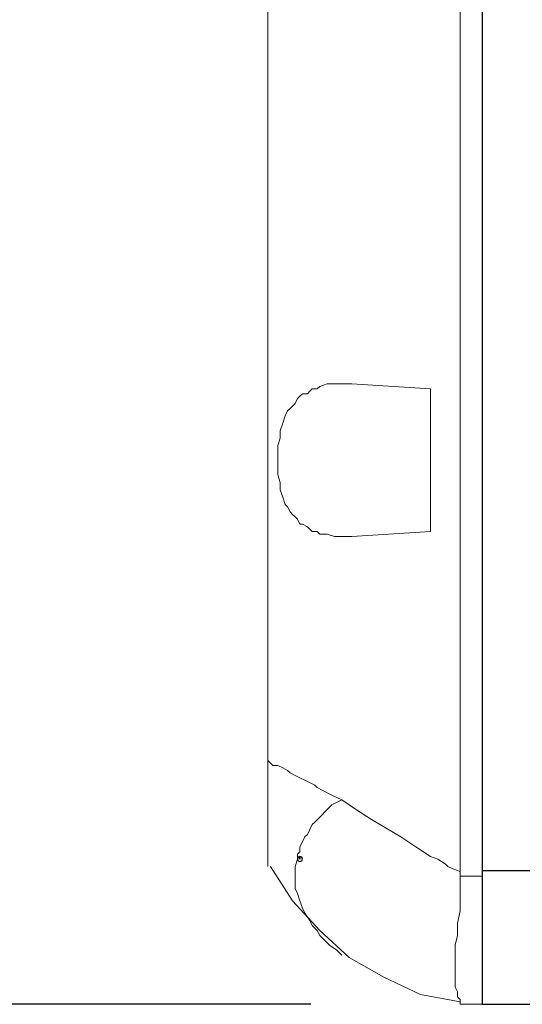
# Model space of a CAD drawing. Units: millimetres. Extents: x 0 to 1938, y 0 to 1367.
# Drawn here: x 424 to 459, y 600 to 669 of the extents above; entities that cross this region are included whole.
import ezdxf

# ---------------------------------------------------------------- set-up
doc = ezdxf.new("R2010")
doc.units = ezdxf.units.MM
doc.header["$PDSIZE"] = -1
doc.layers.add('AV_dim', color=10, linetype='Continuous')
doc.layers.add('AV_sys', color=7, linetype='Continuous')
doc.styles.add('SLDTEXTSTYLE0', font='txt')
doc.styles.get("Standard").update_dxf_attribs({"font": 'malgun.ttf'})
doc.dimstyles.new('ISO-25$0', dxfattribs={"dimtxt": 15, "dimasz": 5, "dimexe": 1.25, "dimexo": 0.625, "dimtad": 1, "dimdec": 1, "dimdsep": 46, "dimtxsty": 'Standard', "dimcen": 0, "dimclrd": 1, "dimclre": 1, "dimclrt": 1, "dimadec": 0, "dimazin": 0, "dimtfac": 1, "dimtdec": 1, "dimtmove": 2, "dimatfit": 3, "dimfxl": 1, "dimtolj": 1, "dimarcsym": 0})

# ---------------------------------------------------------------- blocks, each defined once
blk = doc.blocks.new('FXP308_t')
at = {"layer": 'AV_sys', "color": 7, "linetype": 'Continuous', "lineweight": 25}
for p, q in [((2575.111, 719.342), (2575.111, 462.767)), ((2575.111, 462.767), (2875.111, 462.767)), ((2575.111, 462.767), (2575.111, 453.398)), ((2575.111, 453.398), (2875.111, 453.398))]:
    blk.add_line(p, q, dxfattribs=at)
at = {"layer": 'AV_sys', "lineweight": 9}
for points in [[(2575.111, 730.512), (2575.111, 730.512), (2575.111, 453.398), (2575.111, 453.398)], [(2573.558, 462.715), (2573.558, 462.715), (2573.558, 721.195), (2573.558, 721.195)], [(2560.099, 720.849), (2560.099, 720.849), (2560.099, 463.06), (2560.099, 463.06)], [(2575.111, 463.578), (2575.111, 463.578), (2575.111, 720.332), (2575.111, 720.332)], [(2571.487, 496.535), (2571.487, 496.535), (2565.966, 496.88), (2565.966, 496.88)], [(2571.487, 496.535), (2571.487, 496.535), (2571.487, 486.527), (2571.487, 486.527)], [(2571.487, 486.527), (2571.487, 486.527), (2565.966, 486.182), (2565.966, 486.182)], [(2575.111, 454.26), (2575.111, 454.26), (2575.111, 463.578), (2575.111, 463.578)], [(2573.558, 462.715), (2573.558, 462.715), (2573.558, 462.37), (2573.558, 462.37)], [(2575.111, 462.37), (2575.111, 462.37), (2573.558, 462.37), (2573.558, 462.37)], [(2573.558, 453.398), (2573.558, 453.398), (2575.111, 453.398), (2575.111, 453.398)]]:
    blk.add_open_spline(points, degree=3, dxfattribs=at)
for points, knots in [([(2565.966, 486.182), (2565.966, 486.182), (2565.448, 486.182), (2565.448, 486.182), (2565.448, 486.182), (2565.448, 486.182), (2564.758, 486.182), (2564.758, 486.182), (2564.758, 486.182), (2564.758, 486.182), (2564.24, 486.354), (2564.24, 486.354), (2564.24, 486.354), (2564.24, 486.354), (2563.723, 486.354), (2563.723, 486.354), (2563.723, 486.354), (2563.723, 486.354), (2563.55, 486.527), (2563.55, 486.527), (2563.55, 486.527), (2563.55, 486.527), (2563.205, 486.527), (2563.205, 486.527), (2563.205, 486.527), (2563.205, 486.527), (2563.032, 486.7), (2563.032, 486.7), (2563.032, 486.7), (2563.032, 486.7), (2562.86, 486.872), (2562.86, 486.872), (2562.86, 486.872), (2562.86, 486.872), (2562.514, 487.045), (2562.514, 487.045), (2562.514, 487.045), (2562.514, 487.045), (2562.342, 487.045), (2562.342, 487.045), (2562.342, 487.045), (2562.342, 487.045), (2562.17, 487.39), (2562.17, 487.39), (2562.17, 487.39), (2562.17, 487.39), (2561.997, 487.562), (2561.997, 487.562), (2561.997, 487.562), (2561.997, 487.562), (2561.824, 487.735), (2561.824, 487.735), (2561.824, 487.735), (2561.824, 487.735), (2561.652, 487.907), (2561.652, 487.907), (2561.652, 487.907), (2561.652, 487.907), (2561.479, 488.252), (2561.479, 488.252), (2561.479, 488.252), (2561.479, 488.252), (2561.307, 488.425), (2561.307, 488.425), (2561.307, 488.425), (2561.307, 488.425), (2561.134, 488.943), (2561.134, 488.943), (2561.134, 488.943), (2561.134, 488.943), (2560.962, 489.46), (2560.962, 489.46), (2560.962, 489.46), (2560.962, 489.46), (2560.962, 489.978), (2560.962, 489.978), (2560.962, 489.978), (2560.962, 489.978), (2560.789, 490.495), (2560.789, 490.495), (2560.789, 490.495), (2560.789, 490.495), (2560.789, 491.013), (2560.789, 491.013), (2560.789, 491.013), (2560.789, 491.013), (2560.789, 491.531), (2560.789, 491.531), (2560.789, 491.531), (2560.789, 491.531), (2560.789, 492.048), (2560.789, 492.048), (2560.789, 492.048), (2560.789, 492.048), (2560.789, 492.566), (2560.789, 492.566), (2560.789, 492.566), (2560.789, 492.566), (2560.962, 493.084), (2560.962, 493.084), (2560.962, 493.084), (2560.962, 493.084), (2560.962, 493.601), (2560.962, 493.601), (2560.962, 493.601), (2560.962, 493.601), (2561.134, 494.119), (2561.134, 494.119), (2561.134, 494.119), (2561.134, 494.119), (2561.307, 494.637), (2561.307, 494.637), (2561.307, 494.637), (2561.307, 494.637), (2561.479, 494.982), (2561.479, 494.982), (2561.479, 494.982), (2561.479, 494.982), (2561.652, 495.154), (2561.652, 495.154), (2561.652, 495.154), (2561.652, 495.154), (2561.824, 495.327), (2561.824, 495.327), (2561.824, 495.327), (2561.824, 495.327), (2561.997, 495.5), (2561.997, 495.5), (2561.997, 495.5), (2561.997, 495.5), (2562.17, 495.845), (2562.17, 495.845), (2562.17, 495.845), (2562.17, 495.845), (2562.342, 496.017), (2562.342, 496.017), (2562.342, 496.017), (2562.342, 496.017), (2562.514, 496.19), (2562.514, 496.19), (2562.514, 496.19), (2562.514, 496.19), (2562.86, 496.19), (2562.86, 496.19), (2562.86, 496.19), (2562.86, 496.19), (2563.032, 496.362), (2563.032, 496.362), (2563.032, 496.362), (2563.032, 496.362), (2563.205, 496.535), (2563.205, 496.535), (2563.205, 496.535), (2563.205, 496.535), (2563.55, 496.535), (2563.55, 496.535), (2563.55, 496.535), (2563.55, 496.535), (2563.723, 496.707), (2563.723, 496.707), (2563.723, 496.707), (2563.723, 496.707), (2564.24, 496.88), (2564.24, 496.88), (2564.24, 496.88), (2564.24, 496.88), (2564.758, 496.88), (2564.758, 496.88), (2564.758, 496.88), (2564.758, 496.88), (2565.448, 496.88), (2565.448, 496.88), (2565.448, 496.88), (2565.448, 496.88), (2565.966, 496.88), (2565.966, 496.88)], [0, 0, 0, 0, 0.022222, 0.022222, 0.022222, 0.022222, 0.044444, 0.044444, 0.044444, 0.044444, 0.066667, 0.066667, 0.066667, 0.066667, 0.088889, 0.088889, 0.088889, 0.088889, 0.111111, 0.111111, 0.111111, 0.111111, 0.133333, 0.133333, 0.133333, 0.133333, 0.155556, 0.155556, 0.155556, 0.155556, 0.177778, 0.177778, 0.177778, 0.177778, 0.2, 0.2, 0.2, 0.2, 0.222222, 0.222222, 0.222222, 0.222222, 0.244444, 0.244444, 0.244444, 0.244444, 0.266667, 0.266667, 0.266667, 0.266667, 0.288889, 0.288889, 0.288889, 0.288889, 0.311111, 0.311111, 0.311111, 0.311111, 0.333333, 0.333333, 0.333333, 0.333333, 0.355556, 0.355556, 0.355556, 0.355556, 0.377778, 0.377778, 0.377778, 0.377778, 0.4, 0.4, 0.4, 0.4, 0.422222, 0.422222, 0.422222, 0.422222, 0.444444, 0.444444, 0.444444, 0.444444, 0.466667, 0.466667, 0.466667, 0.466667, 0.488889, 0.488889, 0.488889, 0.488889, 0.511111, 0.511111, 0.511111, 0.511111, 0.533333, 0.533333, 0.533333, 0.533333, 0.555556, 0.555556, 0.555556, 0.555556, 0.577778, 0.577778, 0.577778, 0.577778, 0.6, 0.6, 0.6, 0.6, 0.622222, 0.622222, 0.622222, 0.622222, 0.644444, 0.644444, 0.644444, 0.644444, 0.666667, 0.666667, 0.666667, 0.666667, 0.688889, 0.688889, 0.688889, 0.688889, 0.711111, 0.711111, 0.711111, 0.711111, 0.733333, 0.733333, 0.733333, 0.733333, 0.755556, 0.755556, 0.755556, 0.755556, 0.777778, 0.777778, 0.777778, 0.777778, 0.8, 0.8, 0.8, 0.8, 0.822222, 0.822222, 0.822222, 0.822222, 0.844444, 0.844444, 0.844444, 0.844444, 0.866667, 0.866667, 0.866667, 0.866667, 0.888889, 0.888889, 0.888889, 0.888889, 0.911111, 0.911111, 0.911111, 0.911111, 0.933333, 0.933333, 0.933333, 0.933333, 0.955556, 0.955556, 0.955556, 0.955556, 1, 1, 1, 1]), ([(2573.558, 462.715), (2573.558, 462.715), (2573.04, 462.888), (2573.04, 462.888), (2573.04, 462.888), (2573.04, 462.888), (2572.695, 463.06), (2572.695, 463.06), (2572.695, 463.06), (2572.695, 463.06), (2572.523, 463.233), (2572.523, 463.233), (2572.523, 463.233), (2572.523, 463.233), (2572.005, 463.578), (2572.005, 463.578), (2572.005, 463.578), (2572.005, 463.578), (2571.487, 463.751), (2571.487, 463.751), (2571.487, 463.751), (2571.487, 463.751), (2570.452, 464.441), (2570.452, 464.441), (2570.452, 464.441), (2570.452, 464.441), (2569.417, 465.131), (2569.417, 465.131), (2569.417, 465.131), (2569.417, 465.131), (2567.346, 466.339), (2567.346, 466.339), (2567.346, 466.339), (2567.346, 466.339), (2566.311, 467.029), (2566.311, 467.029), (2566.311, 467.029), (2566.311, 467.029), (2565.276, 467.719), (2565.276, 467.719), (2565.276, 467.719), (2565.276, 467.719), (2564.585, 468.064), (2564.585, 468.064), (2564.585, 468.064), (2564.585, 468.064), (2563.895, 468.409), (2563.895, 468.409), (2563.895, 468.409), (2563.895, 468.409), (2563.55, 468.582), (2563.55, 468.582), (2563.55, 468.582), (2563.55, 468.582), (2563.377, 468.754), (2563.377, 468.754), (2563.377, 468.754), (2563.377, 468.754), (2562.687, 469.099), (2562.687, 469.099), (2562.687, 469.099), (2562.687, 469.099), (2562.342, 469.272), (2562.342, 469.272), (2562.342, 469.272), (2562.342, 469.272), (2561.997, 469.445), (2561.997, 469.445), (2561.997, 469.445), (2561.997, 469.445), (2561.652, 469.617), (2561.652, 469.617), (2561.652, 469.617), (2561.652, 469.617), (2561.479, 469.79), (2561.479, 469.79), (2561.479, 469.79), (2561.479, 469.79), (2561.134, 469.962), (2561.134, 469.962), (2561.134, 469.962), (2561.134, 469.962), (2560.789, 470.135), (2560.789, 470.135), (2560.789, 470.135), (2560.789, 470.135), (2560.444, 470.135), (2560.444, 470.135), (2560.444, 470.135), (2560.444, 470.135), (2560.271, 470.307), (2560.271, 470.307), (2560.271, 470.307), (2560.271, 470.307), (2560.099, 470.48), (2560.099, 470.48)], [0, 0, 0, 0, 0.04, 0.04, 0.04, 0.04, 0.08, 0.08, 0.08, 0.08, 0.12, 0.12, 0.12, 0.12, 0.16, 0.16, 0.16, 0.16, 0.2, 0.2, 0.2, 0.2, 0.24, 0.24, 0.24, 0.24, 0.28, 0.28, 0.28, 0.28, 0.32, 0.32, 0.32, 0.32, 0.36, 0.36, 0.36, 0.36, 0.4, 0.4, 0.4, 0.4, 0.44, 0.44, 0.44, 0.44, 0.48, 0.48, 0.48, 0.48, 0.52, 0.52, 0.52, 0.52, 0.56, 0.56, 0.56, 0.56, 0.6, 0.6, 0.6, 0.6, 0.64, 0.64, 0.64, 0.64, 0.68, 0.68, 0.68, 0.68, 0.72, 0.72, 0.72, 0.72, 0.76, 0.76, 0.76, 0.76, 0.8, 0.8, 0.8, 0.8, 0.84, 0.84, 0.84, 0.84, 0.88, 0.88, 0.88, 0.88, 0.92, 0.92, 0.92, 0.92, 1, 1, 1, 1]), ([(2565.276, 467.719), (2565.276, 467.719), (2564.585, 467.374), (2564.585, 467.374), (2564.585, 467.374), (2564.585, 467.374), (2564.067, 466.856), (2564.067, 466.856), (2564.067, 466.856), (2564.067, 466.856), (2563.895, 466.684), (2563.895, 466.684), (2563.895, 466.684), (2563.895, 466.684), (2563.723, 466.511), (2563.723, 466.511), (2563.723, 466.511), (2563.723, 466.511), (2563.377, 466.166), (2563.377, 466.166), (2563.377, 466.166), (2563.377, 466.166), (2563.205, 465.994), (2563.205, 465.994), (2563.205, 465.994), (2563.205, 465.994), (2563.032, 465.648), (2563.032, 465.648), (2563.032, 465.648), (2563.032, 465.648), (2562.86, 465.303), (2562.86, 465.303), (2562.86, 465.303), (2562.86, 465.303), (2562.687, 465.131), (2562.687, 465.131), (2562.687, 465.131), (2562.687, 465.131), (2562.514, 464.786), (2562.514, 464.786), (2562.514, 464.786), (2562.514, 464.786), (2562.342, 464.441), (2562.342, 464.441), (2562.342, 464.441), (2562.342, 464.441), (2562.342, 464.095), (2562.342, 464.095), (2562.342, 464.095), (2562.342, 464.095), (2562.17, 463.923), (2562.17, 463.923), (2562.17, 463.923), (2562.17, 463.923), (2562.17, 463.578), (2562.17, 463.578), (2562.17, 463.578), (2562.17, 463.578), (2561.997, 463.06), (2561.997, 463.06), (2561.997, 463.06), (2561.997, 463.06), (2561.997, 462.542), (2561.997, 462.542), (2561.997, 462.542), (2561.997, 462.542), (2561.997, 462.025), (2561.997, 462.025), (2561.997, 462.025), (2561.997, 462.025), (2561.997, 461.507), (2561.997, 461.507), (2561.997, 461.507), (2561.997, 461.507), (2562.17, 461.162), (2562.17, 461.162), (2562.17, 461.162), (2562.17, 461.162), (2562.342, 460.645), (2562.342, 460.645), (2562.342, 460.645), (2562.342, 460.645), (2562.514, 460.127), (2562.514, 460.127), (2562.514, 460.127), (2562.514, 460.127), (2562.687, 459.782), (2562.687, 459.782), (2562.687, 459.782), (2562.687, 459.782), (2563.032, 459.264), (2563.032, 459.264), (2563.032, 459.264), (2563.032, 459.264), (2563.205, 458.919), (2563.205, 458.919), (2563.205, 458.919), (2563.205, 458.919), (2563.55, 458.574), (2563.55, 458.574), (2563.55, 458.574), (2563.55, 458.574), (2563.723, 458.229), (2563.723, 458.229), (2563.723, 458.229), (2563.723, 458.229), (2564.067, 457.884), (2564.067, 457.884), (2564.067, 457.884), (2564.067, 457.884), (2564.413, 457.539), (2564.413, 457.539), (2564.413, 457.539), (2564.413, 457.539), (2564.93, 457.194), (2564.93, 457.194), (2564.93, 457.194), (2564.93, 457.194), (2565.276, 456.848), (2565.276, 456.848)], [0, 0, 0, 0, 0.032258, 0.032258, 0.032258, 0.032258, 0.064516, 0.064516, 0.064516, 0.064516, 0.096774, 0.096774, 0.096774, 0.096774, 0.129032, 0.129032, 0.129032, 0.129032, 0.16129, 0.16129, 0.16129, 0.16129, 0.193548, 0.193548, 0.193548, 0.193548, 0.225806, 0.225806, 0.225806, 0.225806, 0.258065, 0.258065, 0.258065, 0.258065, 0.290323, 0.290323, 0.290323, 0.290323, 0.322581, 0.322581, 0.322581, 0.322581, 0.354839, 0.354839, 0.354839, 0.354839, 0.387097, 0.387097, 0.387097, 0.387097, 0.419355, 0.419355, 0.419355, 0.419355, 0.451613, 0.451613, 0.451613, 0.451613, 0.483871, 0.483871, 0.483871, 0.483871, 0.516129, 0.516129, 0.516129, 0.516129, 0.548387, 0.548387, 0.548387, 0.548387, 0.580645, 0.580645, 0.580645, 0.580645, 0.612903, 0.612903, 0.612903, 0.612903, 0.645161, 0.645161, 0.645161, 0.645161, 0.677419, 0.677419, 0.677419, 0.677419, 0.709677, 0.709677, 0.709677, 0.709677, 0.741935, 0.741935, 0.741935, 0.741935, 0.774194, 0.774194, 0.774194, 0.774194, 0.806452, 0.806452, 0.806452, 0.806452, 0.83871, 0.83871, 0.83871, 0.83871, 0.870968, 0.870968, 0.870968, 0.870968, 0.903226, 0.903226, 0.903226, 0.903226, 0.935484, 0.935484, 0.935484, 0.935484, 1, 1, 1, 1]), ([(2560.271, 463.06), (2560.271, 463.06), (2561.824, 460.645), (2561.824, 460.645), (2561.824, 460.645), (2561.824, 460.645), (2563.723, 458.574), (2563.723, 458.574), (2563.723, 458.574), (2563.723, 458.574), (2565.793, 456.676), (2565.793, 456.676), (2565.793, 456.676), (2565.793, 456.676), (2568.209, 455.295), (2568.209, 455.295), (2568.209, 455.295), (2568.209, 455.295), (2570.797, 454.088), (2570.797, 454.088), (2570.797, 454.088), (2570.797, 454.088), (2573.558, 453.57), (2573.558, 453.57)], [0, 0, 0, 0, 0.142857, 0.142857, 0.142857, 0.142857, 0.285714, 0.285714, 0.285714, 0.285714, 0.428571, 0.428571, 0.428571, 0.428571, 0.571429, 0.571429, 0.571429, 0.571429, 0.714286, 0.714286, 0.714286, 0.714286, 1, 1, 1, 1]), ([(2573.558, 453.398), (2573.558, 453.398), (2573.558, 453.57), (2573.558, 453.57), (2573.558, 453.57), (2573.558, 453.57), (2573.558, 453.742), (2573.558, 453.742), (2573.558, 453.742), (2573.558, 453.742), (2573.385, 453.915), (2573.385, 453.915), (2573.385, 453.915), (2573.385, 453.915), (2573.385, 454.26), (2573.385, 454.26), (2573.385, 454.26), (2573.385, 454.26), (2573.213, 454.605), (2573.213, 454.605), (2573.213, 454.605), (2573.213, 454.605), (2573.213, 455.123), (2573.213, 455.123), (2573.213, 455.123), (2573.213, 455.123), (2573.213, 455.813), (2573.213, 455.813), (2573.213, 455.813), (2573.213, 455.813), (2573.213, 456.676), (2573.213, 456.676), (2573.213, 456.676), (2573.213, 456.676), (2573.213, 457.539), (2573.213, 457.539), (2573.213, 457.539), (2573.213, 457.539), (2573.385, 458.229), (2573.385, 458.229), (2573.385, 458.229), (2573.385, 458.229), (2573.385, 459.092), (2573.385, 459.092), (2573.385, 459.092), (2573.385, 459.092), (2573.558, 459.954), (2573.558, 459.954), (2573.558, 459.954), (2573.558, 459.954), (2573.558, 460.817), (2573.558, 460.817), (2573.558, 460.817), (2573.558, 460.817), (2573.558, 461.162), (2573.558, 461.162), (2573.558, 461.162), (2573.558, 461.162), (2573.558, 461.68), (2573.558, 461.68), (2573.558, 461.68), (2573.558, 461.68), (2573.558, 462.025), (2573.558, 462.025), (2573.558, 462.025), (2573.558, 462.025), (2573.558, 462.37), (2573.558, 462.37)], [0, 0, 0, 0, 0.055556, 0.055556, 0.055556, 0.055556, 0.111111, 0.111111, 0.111111, 0.111111, 0.166667, 0.166667, 0.166667, 0.166667, 0.222222, 0.222222, 0.222222, 0.222222, 0.277778, 0.277778, 0.277778, 0.277778, 0.333333, 0.333333, 0.333333, 0.333333, 0.388889, 0.388889, 0.388889, 0.388889, 0.444444, 0.444444, 0.444444, 0.444444, 0.5, 0.5, 0.5, 0.5, 0.555556, 0.555556, 0.555556, 0.555556, 0.611111, 0.611111, 0.611111, 0.611111, 0.666667, 0.666667, 0.666667, 0.666667, 0.722222, 0.722222, 0.722222, 0.722222, 0.777778, 0.777778, 0.777778, 0.777778, 0.833333, 0.833333, 0.833333, 0.833333, 0.888889, 0.888889, 0.888889, 0.888889, 1, 1, 1, 1])]:
    blk.add_open_spline(points, degree=3, knots=knots, dxfattribs=at)
at = {"layer": 'AV_sys'}
blk.add_open_spline([(2562.342, 463.578), (2562.342, 463.578), (2562.342, 463.751), (2562.342, 463.751), (2562.342, 463.751), (2562.437, 463.751), (2562.515, 463.673), (2562.515, 463.578), (2562.515, 463.578), (2562.515, 463.483), (2562.437, 463.405), (2562.342, 463.405), (2562.342, 463.405), (2562.247, 463.405), (2562.17, 463.483), (2562.17, 463.578), (2562.17, 463.578), (2562.17, 463.673), (2562.247, 463.751), (2562.342, 463.751), (2562.342, 463.751), (2562.342, 463.751), (2562.342, 463.578), (2562.342, 463.578)], degree=3, knots=[0, 0, 0, 0, 0.142857, 0.142857, 0.142857, 0.142857, 0.285714, 0.285714, 0.285714, 0.285714, 0.428571, 0.428571, 0.428571, 0.428571, 0.571429, 0.571429, 0.571429, 0.571429, 0.714286, 0.714286, 0.714286, 0.714286, 1, 1, 1, 1], dxfattribs=at)
blk = doc.blocks.new('*D31')
at = {"layer": 'AV_dim', "color": 0, "lineweight": -2, "transparency": 16777216}
for p, q in [((445.132, 877.342), (358.439, 877.342)), ((370.439, 857.342), (370.439, 749.737)), ((370.439, 620.227), (370.439, 727.832)), ((444.208, 600.227), (358.439, 600.227))]:
    blk.add_line(p, q, dxfattribs=at)
at = {"layer": 'AV_dim', "color": 0, "transparency": 16777216}
for points in [[(367.106, 857.342), (373.773, 857.342), (370.439, 877.342)], [(367.106, 620.227), (373.773, 620.227), (370.439, 600.227)]]:
    blk.add_solid(points, dxfattribs=at)
at = {"layer": 'Defpoints', "color": 0, "transparency": 16777216}
for p in [(457.132, 877.342), (370.439, 600.227), (456.208, 600.227)]:
    blk.add_point(p, dxfattribs=at)
at = {"layer": 'AV_dim', "color": 0, "transparency": 16777216, "insert": (370.439, 738.784), "char_height": 10, "attachment_point": 5, "style": 'SLDTEXTSTYLE0'}
blk.add_mtext('277,1', dxfattribs=at)

msp = doc.modelspace()

# ---------------------------------------------------------------- block references
at = {"layer": 'AV_sys'}
msp.add_blockref('FXP308_t', (-2118.903, 146.83), dxfattribs=at)

# ---------------------------------------------------------------- dimensions: what is measured, and where the dimension line sits
at = {"layer": 'AV_dim'}
dim = msp.add_linear_dim(base=(370.439, 600.227), p1=(457.132, 877.342), p2=(456.208, 600.227), angle=90, dimstyle='ISO-25$0', override={"dimtxt": 10, "dimasz": 20, "dimexe": 12, "dimexo": 12, "dimgap": 5, "dimtih": 1, "dimtoh": 1, "dimzin": 0, "dimdsep": 44, "dimtxsty": 'SLDTEXTSTYLE0', "dimcen": 2.5, "dimclrd": 0, "dimclre": 0, "dimclrt": 0, "dimadec": 1, "dimtmove": 0, "dimtolj": 0, "dimtzin": 0}, dxfattribs=at)
dim.commit()
dim.dimension.update_dxf_attribs({"geometry": '*D31', "text_midpoint": (370.439, 738.784)})

doc.saveas('drawing.dxf')
